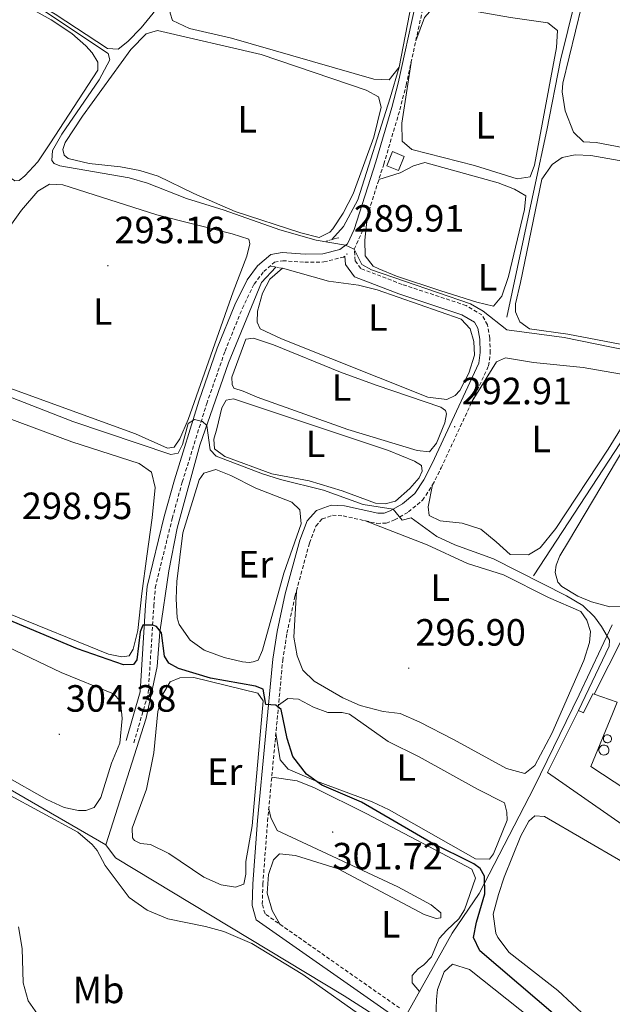
# Model space of a CAD drawing. Units: metres. Extents: x 604069 to 608569, y 4668664 to 4671701.
# Drawn here: x 606101 to 606257, y 4669675 to 4669935 of the extents above; entities that cross this region are included whole.
import ezdxf
from ezdxf.enums import TextEntityAlignment as Align

# ---------------------------------------------------------------- set-up
doc = ezdxf.new("R2010")
doc.units = ezdxf.units.M
doc.header["$MEASUREMENT"] = 0
doc.linetypes.add('TRAZOS', pattern=[0.75, 0.5, -0.25])
doc.linetypes.add('TRAZOSX2', pattern=[1.5, 1, -0.5])
for name, color, linetype, lineweight in [('Carátula', 7, 'Continuous', 5), ('Level 13', 5, 'Continuous', 0), ('Level 15', 1, 'Continuous', 0), ('Level 16', 1, 'Continuous', 0), ('Level 21', 19, 'Continuous', 0), ('Level 36', 19, 'Continuous', 40), ('Level 37', 92, 'Continuous', 0), ('Level 4', 36, 'Continuous', 30), ('Level 41', 19, 'Continuous', 0), ('Level 5', 36, 'Continuous', 0), ('Level 52', 5, 'Continuous', 0), ('Level 7', 1, 'Continuous', 0)]:
    doc.layers.add(name, color=color, linetype=linetype, lineweight=lineweight)
doc.styles.add('Arial', font='ARIAL.TTF', dxfattribs={"height": 0.2})

# ---------------------------------------------------------------- blocks, each defined once
blk = doc.blocks.new('5PATER')
at = {"layer": 'Carátula', "linetype": 'Continuous', "lineweight": 5}
h = blk.add_hatch(color=250, dxfattribs=at)
edge = h.paths.add_edge_path()
edge.add_ellipse((0, 0), major_axis=(-1.33, -1.34), ratio=0.999422, start_angle=0, end_angle=360)

msp = doc.modelspace()

# ---------------------------------------------------------------- linework, layer by layer
at = {"layer": 'Level 13', "color": 5, "linetype": 'Continuous', "lineweight": 0, "ltscale": 0.5}
for points in [[(606229.5, 4669856.6, 289.44), (606236.86, 4669890.76, 288.17), (606240.1, 4669905.97, 287.96), (606243.67, 4669924.39, 287.38), (606249.47, 4669948.01, 286.11), (606256.17, 4669946.58, 285.47), (606270.57, 4669982.58, 284.23), (606271.7, 4669982.67, 284.23), (606308.92, 4669972.25, 283.42), (606323.57, 4669999.23, 282.74), (606363.33, 4669976.88, 281.79), (606372.72, 4669989.13, 281.69)], [(606183.37, 4669877.05, 289.23), (606186.41, 4669880.47, 289.13), (606190.19, 4669887.58, 288.85), (606198.72, 4669914.48, 287.96), (606201.14, 4669922.59, 287.16), (606204.33, 4669939.35, 286.97), (606205.08, 4669946.48, 286.75), (606204.81, 4669951.19, 286.79), (606203.6, 4669954.31, 286.8), (606199.75, 4669957.91, 286.8), (606184.38, 4669966.41, 286.88), (606167.69, 4669974.99, 286.85), (606173.67, 4669981.58, 285.81), (606177.13, 4669986.09, 285.76), (606180.37, 4669990.84, 285.44)], [(606123.73, 4669717.37, 304.53), (606134.34, 4669750.83, 302.11), (606137.32, 4669764.43, 300.81), (606137.98, 4669773.48, 300.2), (606140.32, 4669789.7, 298.22), (606142.57, 4669800.93, 297.24), (606148.55, 4669822.85, 295.33), (606156.12, 4669844.54, 293.53), (606164.76, 4669865.74, 292.03), (606168.59, 4669869.82, 291.24)], [(606236.55, 4669788.36, 294.4), (606259.51, 4669823.43, 293.07), (606271.49, 4669843.16, 291.83), (606295.95, 4669834.81, 290.76), (606313.98, 4669838.37, 288.75), (606326.99, 4669840.96, 288.22), (606343.91, 4669845.3, 288.19)], [(606200.77, 4669668.43, 304.02), (606215.14, 4669694.02, 301.14), (606222.22, 4669704.5, 300.08), (606236.77, 4669732.55, 297.46), (606248.61, 4669756.92, 295.99), (606257.29, 4669775.4, 294.21)], [(605982.55, 4669692.67, 305.48), (605996.83, 4669717.68, 305.23), (606052.03, 4669753.92, 305.11), (606057.55, 4669755.59, 305.1), (606123.73, 4669717.37, 304.53)], [(606123.73, 4669717.37, 304.53), (606126.32, 4669713.92, 304.55), (606186.57, 4669677.52, 304.27), (606200.77, 4669668.43, 304.02)]]:
    msp.add_polyline3d(points, dxfattribs=at)
at = {"layer": 'Level 15', "color": 1, "linetype": 'Continuous', "lineweight": 0}
for points in [[(606200.98, 4669895.31, 291.79), (606197.86, 4669896.55, 291.79), (606199.34, 4669900.26, 291.79), (606202.46, 4669899.02, 291.79), (606200.98, 4669895.31, 291.79)], [(606256.06, 4669746.41, 300.23), (606256.27, 4669746.39, 300.23), (606256.47, 4669746.32, 300.23), (606256.66, 4669746.22, 300.23), (606256.82, 4669746.09, 300.23), (606256.95, 4669745.92, 300.23), (606257.05, 4669745.73, 300.23), (606257.1, 4669745.53, 300.23), (606257.12, 4669745.32, 300.23), (606257.09, 4669745.11, 300.23), (606257.02, 4669744.91, 300.23), (606256.92, 4669744.73, 300.23), (606256.78, 4669744.57, 300.23), (606256.6, 4669744.44, 300.23), (606256.41, 4669744.35, 300.23), (606256.21, 4669744.3, 300.23), (606256, 4669744.29, 300.23), (606255.79, 4669744.33, 300.23), (606255.59, 4669744.4, 300.23), (606255.41, 4669744.51, 300.23), (606255.26, 4669744.66, 300.23), (606255.14, 4669744.83, 300.23), (606255.06, 4669745.03, 300.23), (606255.01, 4669745.23, 300.23), (606255.01, 4669745.45, 300.23), (606255.05, 4669745.65, 300.23), (606255.13, 4669745.85, 300.23), (606255.25, 4669746.02, 300.23), (606255.4, 4669746.17, 300.23), (606255.57, 4669746.29, 300.23), (606255.77, 4669746.37, 300.23), (606255.98, 4669746.4, 300.23), (606256.06, 4669746.41, 300.23)], [(606255.14, 4669743.69, 300.36), (606255.4, 4669743.67, 300.36), (606255.66, 4669743.59, 300.36), (606255.89, 4669743.46, 300.36), (606256.09, 4669743.29, 300.36), (606256.25, 4669743.09, 300.36), (606256.37, 4669742.85, 300.36), (606256.44, 4669742.6, 300.36), (606256.46, 4669742.33, 300.36), (606256.43, 4669742.07, 300.36), (606256.34, 4669741.82, 300.36), (606256.21, 4669741.59, 300.36), (606256.03, 4669741.4, 300.36), (606255.82, 4669741.24, 300.36), (606255.58, 4669741.13, 300.36), (606255.33, 4669741.07, 300.36), (606255.06, 4669741.05, 300.36), (606254.8, 4669741.1, 300.36), (606254.56, 4669741.19, 300.36), (606254.33, 4669741.33, 300.36), (606254.14, 4669741.51, 300.36), (606253.99, 4669741.73, 300.36), (606253.88, 4669741.97, 300.36), (606253.83, 4669742.23, 300.36), (606253.83, 4669742.49, 300.36), (606253.88, 4669742.75, 300.36), (606253.98, 4669742.99, 300.36), (606254.12, 4669743.21, 300.36), (606254.31, 4669743.4, 300.36), (606254.53, 4669743.54, 300.36), (606254.78, 4669743.64, 300.36), (606255.04, 4669743.69, 300.36), (606255.14, 4669743.69, 300.36)]]:
    msp.add_polyline3d(points, dxfattribs=at)
at = {"layer": 'Level 15', "color": 20, "linetype": 'Continuous', "lineweight": 13}
msp.add_polyline3d([(606293.56, 4669699.35, 297.32), (606240.28, 4669736.41, 298.59), (606248.47, 4669752.82, 297.68), (606249.72, 4669752.21, 297.71), (606252.24, 4669757.25, 296.31), (606252.58, 4669757.13, 296.31), (606258.66, 4669755.03, 296.29), (606257.4, 4669751.96, 296.45), (606251.66, 4669738.05, 297.14), (606281.92, 4669718.14, 297.12), (606280.75, 4669716.3, 297.12), (606297.28, 4669705.02, 297.12), (606293.56, 4669699.35, 297.32)], dxfattribs=at)
at = {"layer": 'Level 16', "color": 1, "linetype": 'Continuous', "lineweight": 13, "ltscale": 0.5}
msp.add_polyline3d([(606252.58, 4669757.13, 295.75), (606260.34, 4669772.38, 295.75), (606267.73, 4669768.46, 295.75)], dxfattribs=at)
at = {"layer": 'Level 21', "color": 19, "linetype": 'Continuous', "lineweight": 0}
for points in [[(606129.06, 4669744.89, 303.59), (606132.76, 4669757.72, 301.84), (606134.23, 4669780.58, 299.52), (606134.61, 4669785.52, 298.74), (606139.14, 4669804.01, 297.51), (606141.81, 4669813.69, 296.69), (606148.29, 4669834.45, 294.41), (606153.14, 4669848.39, 293.55), (606157.76, 4669859.8, 292.94), (606160.99, 4669866.46, 292.16), (606163.79, 4669870.13, 291.75), (606167.27, 4669873.12, 291.19), (606170.27, 4669873.67, 291.2), (606176.29, 4669873.23, 290.77), (606180.95, 4669873.32, 290.54), (606185.46, 4669874.44, 290.38), (606187.52, 4669875.93, 289.8), (606189.26, 4669879.73, 289.41), (606194.98, 4669897.6, 288.83), (606199.2, 4669911.89, 287.87), (606200.84, 4669918.32, 287.49), (606205.3, 4669938.76, 286.85)], [(606199.69, 4669672.15, 304.48), (606163.43, 4669697.54, 304.43), (606162.36, 4669701.37, 304.31), (606162.5, 4669707.09, 303.98), (606163.77, 4669723.81, 302.22), (606167.76, 4669766.31, 299.3), (606168.91, 4669773.67, 298.73), (606171.07, 4669783.56, 298.12), (606174.91, 4669797.77, 296.97), (606176.82, 4669802.88, 296.9), (606179.27, 4669805.61, 296.84), (606183.14, 4669807, 296.84), (606186.72, 4669806.77, 296.8), (606195.53, 4669804.84, 296.16), (606197.2, 4669804.85, 295.86), (606198.77, 4669805.47, 295.37), (606202.04, 4669807.37, 295.15), (606205.29, 4669810.08, 293.93), (606207.65, 4669813.67, 293.64), (606209.81, 4669817.97, 293.47), (606222.14, 4669844.49, 291.97), (606222.5, 4669847.25, 291.54), (606222.36, 4669850.78, 291.43), (606221.88, 4669853.7, 290.72), (606221, 4669855.25, 290.49), (606217.66, 4669857.24, 290.34), (606200.99, 4669862.74, 290.04), (606189.31, 4669867.26, 290.12), (606186.94, 4669870.51, 290.09), (606186.76, 4669872.69, 289.92)]]:
    msp.add_polyline3d(points, dxfattribs=at)
at = {"layer": 'Level 21', "color": 19, "linetype": 'TRAZOSX2', "lineweight": 0}
for points in [[(606201.21, 4669674.32, 304.48), (606165.73, 4669699.17, 304.43), (606165.02, 4669701.7, 304.31), (606165.15, 4669706.95, 303.98), (606166.41, 4669723.59, 302.22), (606170.4, 4669765.99, 299.3), (606171.52, 4669773.18, 298.73), (606173.64, 4669782.93, 298.12), (606177.43, 4669796.96, 296.97), (606179.13, 4669801.48, 296.9), (606180.8, 4669803.35, 296.84), (606183.52, 4669804.32, 296.84), (606186.35, 4669804.14, 296.8), (606195.26, 4669802.18, 296.16), (606197.71, 4669802.21, 295.86), (606199.93, 4669803.08, 295.37), (606203.56, 4669805.19, 295.15), (606207.29, 4669808.3, 293.93), (606209.95, 4669812.35, 293.64), (606212.19, 4669816.81, 293.47), (606224.72, 4669843.75, 291.97), (606225.15, 4669847.13, 291.54), (606225, 4669851.05, 291.43), (606224.42, 4669854.6, 290.72), (606222.96, 4669857.17, 290.49), (606218.77, 4669859.66, 290.34), (606201.89, 4669865.23, 290.04), (606190.99, 4669869.45, 290.12), (606189.52, 4669871.48, 290.09), (606189.26, 4669874.5, 289.8), (606191.3, 4669878.95, 289.41), (606197.06, 4669896.96, 288.83), (606201.3, 4669911.31, 287.87), (606202.96, 4669917.82, 287.49), (606207.43, 4669938.31, 286.85)], [(606131.15, 4669744.29, 303.59), (606134.92, 4669757.35, 301.84), (606136.4, 4669780.42, 299.52), (606136.77, 4669785.17, 298.74), (606141.25, 4669803.46, 297.51), (606143.9, 4669813.08, 296.69), (606150.36, 4669833.77, 294.41), (606155.18, 4669847.62, 293.55), (606159.75, 4669858.92, 292.94), (606162.86, 4669865.32, 292.16), (606165.38, 4669868.63, 291.75), (606168.25, 4669871.09, 291.19), (606170.39, 4669871.48, 291.2), (606176.23, 4669871.06, 290.77), (606181.23, 4669871.15, 290.54), (606186.4, 4669872.43, 290.38), (606186.76, 4669872.69, 289.92)]]:
    msp.add_polyline3d(points, dxfattribs=at)
at = {"layer": 'Level 21', "color": 1, "linetype": 'TRAZOS', "lineweight": 0}
for points in [[(606181.83, 4669876.62, 289.18), (606185.44, 4669877.63, 289.18)], [(606167.35, 4669870.06, 291.24), (606170.36, 4669869.48, 291.24)]]:
    msp.add_polyline3d(points, dxfattribs=at)
at = {"layer": 'Level 36', "color": 92, "linetype": 'Continuous', "lineweight": 0}
for points in [[(606092.96, 4669950.58, 288.63), (606092.16, 4669953.68, 288.58), (606092.36, 4669956.61, 288.5), (606093.78, 4669961.81, 288.47), (606096.83, 4669965.77, 288.47), (606101.96, 4669970.75, 288.39), (606102.76, 4669971.25, 288.38), (606105.87, 4669971.55, 288.35), (606110.99, 4669970.2, 288.38), (606143.33, 4669951.71, 288.47), (606144.75, 4669950.15, 288.43), (606144.71, 4669947.93, 288.47), (606142.04, 4669944.89, 288.73), (606136.2, 4669936.82, 289.03), (606133.03, 4669932.91, 288.99), (606129.52, 4669929.34, 288.93), (606126.97, 4669927.26, 288.88), (606124.17, 4669927.47, 288.83), (606110.35, 4669936.51, 288.66), (606094.52, 4669945.87, 288.6), (606093.64, 4669947.13, 288.6), (606092.96, 4669950.58, 288.63)], [(606201.14, 4669922.59, 287.16), (606198.46, 4669919.21, 287.16), (606194.47, 4669919.42, 287.16), (606156.87, 4669930.16, 287.18), (606145.83, 4669932.73, 287.18), (606141.36, 4669934.87, 287.2), (606140.69, 4669936.77, 287.18), (606140.94, 4669938.95, 287.18), (606145.35, 4669945.62, 287.29), (606155.89, 4669960.81, 286.8), (606162.32, 4669970.5, 286.9), (606164.68, 4669972.43, 286.91), (606175.12, 4669971.17, 286.87)], [(606099.02, 4669940.83, 290.09), (606109.34, 4669935.07, 290.04), (606114.74, 4669931.44, 290.01), (606118.48, 4669928.16, 290.01), (606120.16, 4669926.36, 290.01), (606121.66, 4669923.9, 290.01), (606121.64, 4669921.76, 290.01), (606108.98, 4669902.34, 290.18), (606105.76, 4669897.54, 290.3), (606102.41, 4669893.86, 290.43), (606100.88, 4669892.66, 290.48), (606099.72, 4669892.56, 290.49), (606096.85, 4669894.62, 290.49), (606090.91, 4669899.87, 290.54), (606086.96, 4669902.93, 290.53), (606076.4, 4669909.94, 290.53), (606072.69, 4669913.29, 290.53), (606071.99, 4669914.18, 290.53), (606071.99, 4669915.01, 290.53), (606073.06, 4669919.65, 290.58)], [(606247.14, 4669905.43, 287.82), (606244.92, 4669911.07, 287.58), (606244.13, 4669916.07, 287.45), (606244.3, 4669918.29, 287.43), (606249.3, 4669938.92, 287.41)], [(606274.3, 4669939.99, 287.33), (606321.94, 4669925.44, 287.3), (606322.61, 4669925.2, 287.3), (606325.35, 4669922.79, 287.3), (606328.03, 4669916.46, 287.25), (606335.73, 4669889.85, 287.23), (606336.74, 4669884.52, 287.25), (606336.37, 4669880.73, 287.25), (606333.68, 4669879.96, 287.25), (606328.7, 4669880.33, 287.25), (606323.74, 4669881.07, 287.25), (606320.32, 4669882, 287.25), (606296.95, 4669890.89, 287.25), (606280.84, 4669895.76, 287.25), (606261.86, 4669900.98, 287.25), (606253.13, 4669902.64, 287.26), (606249.73, 4669902.89, 287.25), (606247.14, 4669905.43, 287.82)], [(606205.51, 4669929.5, 287.12), (606207.8, 4669935.62, 287.36), (606209.9, 4669938.04, 287.36), (606214.91, 4669938.39, 287.36), (606230.46, 4669935.68, 287.36), (606240.36, 4669934.28, 287.2), (606242.85, 4669932.25, 286.89), (606242.66, 4669927.75, 287.28), (606236.78, 4669896.67, 287.14), (606235.68, 4669893.59, 287.12), (606232.28, 4669893.11, 287.2), (606220.98, 4669896.62, 287.2), (606204.47, 4669900.86, 287.2), (606201.91, 4669903.05, 287.44), (606201.8, 4669907.76, 287.52), (606204.26, 4669923.76, 287.3)], [(606117.54, 4669909.64, 289.09), (606130.34, 4669927.18, 289.08), (606134.41, 4669931.36, 289.04), (606137.4, 4669932.25, 289.06), (606164.75, 4669925.92, 288.76), (606192.44, 4669916.51, 288.71), (606195.68, 4669914.7, 288.8), (606196.38, 4669912.01, 288.8), (606194.46, 4669904.08, 288.85), (606188.96, 4669889.11, 288.85), (606186.31, 4669884.06, 288.83), (606183.61, 4669879.92, 288.83), (606182.79, 4669879, 288.83), (606180.01, 4669877.61, 288.85), (606175.17, 4669878.83, 288.91), (606157.9, 4669884.51, 288.98), (606146.93, 4669889.18, 289.19), (606137.54, 4669893.82, 289.09), (606132.74, 4669895.28, 289.13), (606127.6, 4669896.21, 289.16), (606119.32, 4669897.09, 289.09), (606113.84, 4669898.42, 289.08), (606112.78, 4669899.33, 289.06), (606112.37, 4669900.86, 289.03), (606112.97, 4669902.71, 289.03), (606117.54, 4669909.64, 289.09)], [(606195.77, 4669892.91, 288.96), (606201.34, 4669894.69, 288.8), (606204.94, 4669896.5, 288.8), (606207.91, 4669897.37, 288.72), (606227.24, 4669891.99, 289.03), (606231.55, 4669890.37, 289.03), (606234.5, 4669888.62, 288.96), (606234.15, 4669885.01, 288.96), (606229.93, 4669867.3, 289.03), (606228.19, 4669862.16, 289.03), (606226, 4669859.53, 289.03), (606221.61, 4669860.51, 289.03), (606212.09, 4669863.54, 289.03), (606200.43, 4669867.44, 289.03), (606195.79, 4669869.33, 289.03), (606194.3, 4669870.02, 289.03), (606192.12, 4669872.73, 289.03), (606192.05, 4669876.92, 288.96), (606192.76, 4669883.51, 289.26)], [(606233.13, 4669865.73, 290.18), (606238.72, 4669892.98, 290.05), (606241.49, 4669896.83, 289.95), (606244.11, 4669898.7, 289.87), (606247.55, 4669899.39, 289.79), (606251.65, 4669899.21, 289.71), (606263.66, 4669897.09, 289.56)], [(606080.78, 4669844.82, 293.05), (606076.43, 4669847.07, 292.97), (606076.29, 4669849.65, 292.95), (606101.51, 4669884.85, 292.8), (606105.84, 4669889.82, 292.8), (606108.88, 4669891.65, 292.8), (606112.37, 4669891.51, 292.8), (606137.17, 4669883.59, 292.89), (606157.06, 4669878.59, 292.92), (606161.42, 4669877.14, 292.99), (606161.76, 4669875.9, 292.99), (606160.96, 4669872.64, 293), (606157.37, 4669863.31, 293), (606145.48, 4669829.55, 293.15), (606143.28, 4669824.5, 293.13), (606141.76, 4669822.31, 293.13), (606140, 4669822.04, 293.13), (606131.59, 4669825.82, 293.2), (606090.61, 4669840.69, 293.2), (606085.15, 4669842.78, 293.2), (606080.78, 4669844.82, 293.05)], [(606170.36, 4669869.48, 291.24), (606182.46, 4669866.12, 291.4), (606190.43, 4669865.01, 291.4), (606195.29, 4669863.82, 291.33), (606217.48, 4669856.05, 290.99), (606219.81, 4669853.51, 290.89), (606220.85, 4669850.17, 290.91), (606221.01, 4669846.59, 291.06), (606219.5, 4669841.84, 291.45), (606217.12, 4669837.27, 291.41), (606215.91, 4669835.88, 291.4), (606213.7, 4669834.86, 291.4), (606208.72, 4669835.47, 291.4), (606170.1, 4669850.86, 291.37), (606164.44, 4669853.47, 291.37), (606163.7, 4669855.28, 291.37), (606163.75, 4669858.15, 291.37), (606165.08, 4669862.96, 291.37), (606167.02, 4669866.65, 291.37), (606170.36, 4669869.48, 291.24)], [(606276.88, 4669846.08, 289.62), (606245.58, 4669852.07, 289.71), (606235.46, 4669853.49, 289.9), (606232.97, 4669855.37, 289.92), (606231.82, 4669857.98, 289.9), (606231.84, 4669860.07, 289.92), (606233.13, 4669865.73, 290.18)], [(606159.99, 4669837.02, 293.07), (606157.53, 4669837.89, 293.07), (606157.03, 4669838.79, 293.07), (606156.96, 4669840.77, 293.07), (606160.63, 4669850.77, 293.02), (606162.65, 4669851.03, 293.02), (606167.98, 4669849.33, 293.02), (606185.65, 4669842.07, 292.94), (606195.03, 4669838.63, 292.49), (606212.07, 4669832.84, 292.51), (606213.32, 4669831.94, 292.51), (606213.58, 4669831.1, 292.51), (606213.14, 4669828.72, 292.51), (606210.98, 4669823.32, 292.49), (606209.11, 4669821.08, 292.47), (606205.88, 4669821.41, 292.49), (606187.55, 4669826.95, 292.66), (606163.68, 4669835.5, 292.66), (606159.99, 4669837.02, 293.07)], [(606220.39, 4669834.43, 292.49), (606226.8, 4669844.84, 293.07), (606229.14, 4669845.84, 293.07), (606236.55, 4669844.66, 293.07), (606249.63, 4669843.28, 293.03), (606261.28, 4669841.29, 293.08), (606264.4, 4669840.23, 293.08), (606265, 4669839.31, 293.08), (606265.09, 4669838.31, 293.08), (606264.14, 4669834.58, 293), (606256.25, 4669821.75, 293.02), (606242.48, 4669800.87, 292.92), (606238.32, 4669795.73, 292.87), (606235.28, 4669793.91, 292.9), (606230.4, 4669794.01, 292.93), (606226.72, 4669797.28, 293.31), (606222.63, 4669800.66, 293.31), (606217.73, 4669802.26, 293.3), (606211.9, 4669802.87, 293.3), (606209, 4669804.25, 293.44), (606208.75, 4669806.54, 293.43), (606209.95, 4669812.35, 293.64)], [(606245.75, 4669797.4, 293.45), (606262.86, 4669826.05, 293.35), (606268.29, 4669834.62, 293.32), (606271.42, 4669838.47, 293.24), (606274.21, 4669839.44, 293.22), (606278.54, 4669839.15, 293.22), (606287.44, 4669836.42, 293.24), (606291.88, 4669834.12, 293.24), (606291.99, 4669831.64, 293.25), (606290.54, 4669827.6, 293.2), (606285.93, 4669818.71, 293.26), (606276.48, 4669803.97, 293.24), (606263.06, 4669781.98, 293.2), (606260.15, 4669780.29, 293.2), (606256.67, 4669780.17, 293.2), (606251.9, 4669781.5, 293.2), (606248.28, 4669782.99, 293.2), (606244.01, 4669785.49, 293.23), (606242.95, 4669786.68, 293.24), (606242.3, 4669789.19, 293.22), (606242.53, 4669791.17, 293.22), (606243.54, 4669793.64, 293.24), (606245.75, 4669797.4, 293.45)], [(606153.03, 4669827.12, 294.44), (606154.33, 4669832.65, 294.35), (606155.44, 4669834.71, 294.35), (606157.38, 4669835.07, 294.32), (606198.32, 4669821.39, 294.17), (606205.13, 4669818.6, 293.94), (606207.04, 4669817.46, 293.89), (606207.16, 4669815.97, 293.93), (606206.4, 4669814.21, 293.93), (606203.89, 4669811.34, 293.91), (606200.16, 4669808.05, 293.91), (606197.41, 4669807.33, 293.91), (606194.84, 4669807.53, 293.91), (606186.11, 4669810.77, 294.03), (606177.34, 4669813.43, 294.49), (606167.5, 4669815.26, 294.45), (606155.1, 4669819.81, 294.45), (606152.44, 4669821.81, 294.45), (606152.22, 4669824.4, 294.45), (606153.03, 4669827.12, 294.44)], [(606086.5, 4669834.13, 299.22), (606114.78, 4669823.71, 299.24), (606132.51, 4669818.02, 299.24), (606135.76, 4669815.67, 299.24), (606136.71, 4669811.65, 299.24), (606135.96, 4669803.63, 299.25), (606134.59, 4669793.57, 299.37), (606133.27, 4669783.66, 298.88), (606132.16, 4669773.96, 298.91), (606130.95, 4669768.95, 298.89), (606129.87, 4669767.25, 298.89), (606127.98, 4669767, 298.89), (606124.4, 4669767.63, 298.89), (606097.58, 4669778.59, 298.89)], [(606159.79, 4669765.61, 297.08), (606154.94, 4669766.75, 297.19), (606149.7, 4669768.71, 297.23), (606145.99, 4669771.36, 297.19), (606143.07, 4669775.54, 297.16), (606142.59, 4669777.27, 297.14), (606142.25, 4669782.27, 297.12), (606142.49, 4669786.87, 297.11), (606144.05, 4669799.65, 297.03), (606148.34, 4669813.7, 296.88), (606149.55, 4669815.4, 296.88), (606152.76, 4669816.38, 296.88), (606156.72, 4669814.77, 296.86), (606163.31, 4669811.43, 296.86), (606172.84, 4669807.8, 296.86), (606174.88, 4669805.76, 296.86), (606175.28, 4669802.02, 296.88), (606170.66, 4669789.04, 296.91), (606165.04, 4669768.69, 296.9), (606163.94, 4669766.13, 296.91), (606162.63, 4669765.61, 296.91), (606161.58, 4669765.47, 296.91), (606159.79, 4669765.61, 297.08)], [(606192.01, 4669802.9, 296.39), (606208.52, 4669796.53, 297.11), (606219.11, 4669791.59, 296.81), (606228.64, 4669788.58, 296.66), (606240.53, 4669782.6, 296.45), (606249.06, 4669778.89, 296.44), (606250.65, 4669776.62, 296.38), (606251.62, 4669773.63, 296.36), (606251.34, 4669770.77, 296.36), (606249.84, 4669766.01, 296.71), (606241.43, 4669746.74, 296.67), (606236.94, 4669738.31, 297.02), (606234.23, 4669736.17, 297), (606229.43, 4669737.54, 297), (606215.45, 4669745.15, 297.55), (606206.59, 4669749.76, 297.45), (606201.42, 4669752.02, 297.42), (606196.89, 4669752.58, 297.43), (606190.8, 4669754.1, 297.52), (606186.24, 4669756.14, 297.52), (606178.74, 4669760.59, 297.52), (606175.71, 4669763.47, 297.52), (606174.2, 4669767.22, 297.75), (606173.33, 4669772.15, 297.76), (606174.01, 4669784.27, 298.01)], [(606097, 4669735.68, 304.88), (606073.17, 4669750.13, 305.19), (606062.02, 4669757.12, 304.9), (606058.81, 4669762.08, 304.67), (606054.99, 4669766.97, 304.75), (606055, 4669769.66, 304.73), (606060.02, 4669779.82, 304.63), (606061.91, 4669782.24, 304.5), (606064.94, 4669782.9, 304.43), (606069.78, 4669781.67, 304.4), (606079.7, 4669778.21, 304.42), (606111.97, 4669762.8, 304.55), (606125.79, 4669757.2, 304.42), (606127.63, 4669755.23, 304.42), (606128.02, 4669750.68, 304.4), (606127.4, 4669744.19, 304.42), (606125.24, 4669738.91, 304.5), (606122.43, 4669729.87, 304.71), (606120.66, 4669727.25, 304.75), (606118.44, 4669726.46, 304.71), (606116.56, 4669726.44, 304.71), (606112.71, 4669727.25, 304.73), (606108.14, 4669729.36, 304.74), (606097, 4669735.68, 304.88)], [(606130.68, 4669721.74, 302.5), (606134.46, 4669732.03, 302.29), (606136.37, 4669741.66, 301.83), (606137.43, 4669752.53, 301.51), (606138.79, 4669757.16, 301.5), (606140.68, 4669760.38, 301.48), (606143.24, 4669761.42, 301.5), (606146.91, 4669761.48, 301.48), (606163.86, 4669757.4, 301.09), (606165.28, 4669755.32, 301.05), (606162.33, 4669722.35, 301.75), (606160.68, 4669713, 302.19), (606160.64, 4669709.61, 302.87), (606160.11, 4669707, 302.83), (606157.92, 4669706.24, 302.92), (606154.16, 4669706.85, 302.9), (606149.56, 4669708.85, 302.84), (606140.35, 4669715.05, 302.75), (606135.5, 4669717.48, 302.75), (606132.87, 4669717.7, 302.7), (606131.3, 4669718.48, 302.7), (606130.74, 4669719.22, 302.7), (606130.68, 4669721.74, 302.5)], [(606169.29, 4669754.21, 300.11), (606171.73, 4669756, 300.32), (606174.56, 4669755.84, 300.3), (606178.55, 4669753.65, 300.29), (606182.27, 4669752.31, 300.29), (606186.08, 4669752.24, 300.29), (606188.01, 4669751.82, 300.29), (606198.24, 4669744.65, 300.19), (606206.4, 4669740.58, 300.06), (606221.75, 4669732.06, 300.06), (606228.9, 4669728.46, 300.06), (606229.56, 4669725.95, 300.04), (606229.61, 4669723.83, 300.04), (606226.02, 4669715.03, 300.05), (606224.95, 4669713.56, 300.06), (606221.25, 4669713.69, 300.06), (606198.52, 4669726.62, 300.39), (606193.98, 4669728.72, 300.38), (606178.62, 4669734.46, 300.39), (606171.82, 4669737.35, 300.57), (606169.75, 4669739.78, 300.54), (606168.59, 4669746.83, 300.62)], [(606167.5, 4669735.18, 301.42), (606174.2, 4669734.27, 302.09), (606178.8, 4669732.39, 302.09), (606192.63, 4669725.56, 301.83), (606220.27, 4669710.95, 301.78), (606221.25, 4669708.56, 301.78), (606218.36, 4669700.24, 301.79), (606216.85, 4669697.82, 301.83), (606213.71, 4669694.85, 302.75), (606211.68, 4669692.68, 303.71), (606209.64, 4669687.83, 304.22), (606207.63, 4669685.71, 304.62), (606206.1, 4669684.63, 304.45), (606204.58, 4669682.91, 303.97), (606204.55, 4669680.99, 303.84), (606206.52, 4669678.67, 302.87)], [(606169.66, 4669696.41, 304.43), (606167.62, 4669700.05, 304.45), (606166.34, 4669704.62, 304.43), (606166.67, 4669709.57, 304.5), (606167.95, 4669713.4, 304.58), (606169.55, 4669715, 304.56), (606173.76, 4669714.57, 304.53), (606185.02, 4669710.99, 304.18), (606207.7, 4669699.01, 303.89), (606210.84, 4669697.89, 303.52), (606212.15, 4669698.08, 302.45), (606212.11, 4669699.44, 302.14), (606209.57, 4669701.53, 302.05), (606200.76, 4669706.25, 302.03), (606168.9, 4669721.13, 302), (606167.26, 4669724.54, 302.12), (606166.71, 4669726.85, 301.99)], [(606254.36, 4669668.39, 298.61), (606243.01, 4669678.93, 298.29), (606230.1, 4669688.97, 298.29), (606227.11, 4669692.96, 298.32), (606226.62, 4669694.05, 298.33), (606225.96, 4669699.03, 298.36), (606227.29, 4669704.25, 298.37), (606228.82, 4669708.83, 298.38), (606233.24, 4669719.76, 298.38), (606235.32, 4669723.64, 298.36), (606236.88, 4669724.98, 298.28), (606239.42, 4669724.88, 298.26), (606270.33, 4669706.9, 298.23), (606282.1, 4669698.92, 298.24), (606285.87, 4669695.78, 298.26), (606287.02, 4669693.19, 298.24), (606286.99, 4669689.96, 298.28), (606284.33, 4669685.73, 298.28), (606271.55, 4669667.67, 298.49), (606266.99, 4669661.46, 298.48), (606265.06, 4669659.29, 298.48), (606262.89, 4669659.33, 298.48), (606256.62, 4669665.29, 298.41), (606254.36, 4669668.39, 298.61)], [(606210.83, 4669671.59, 302.58), (606210.96, 4669676.59, 302.58), (606211.25, 4669679.17, 302.58), (606213.01, 4669683.82, 302.58), (606215.21, 4669685.88, 302.58), (606219.69, 4669684.51, 302.57), (606255.65, 4669655.92, 302.55)]]:
    msp.add_polyline3d(points, dxfattribs=at)
at = {"layer": 'Level 4', "color": 36, "linetype": 'Continuous', "lineweight": 30}
for points in [[(606221.52, 4669696.95, 300.01), (606223.68, 4669704.48, 300.01), (606223.61, 4669709.13, 300.01), (606222.48, 4669711.15, 300.01), (606220.78, 4669712.37, 300.01), (606209.44, 4669718, 300.01), (606191.22, 4669728.59, 300.01), (606180.71, 4669733.11, 300.01), (606176.67, 4669736.04, 300.01), (606173.09, 4669740.66, 300.01), (606171.56, 4669745.42, 300.01), (606169.97, 4669753.09, 300.01), (606168.6, 4669754.26, 300.01), (606165.98, 4669754.41, 300.01), (606165.23, 4669758.46, 300.01), (606163.18, 4669759.27, 300.01), (606151.39, 4669761.32, 300.01), (606142.93, 4669763.91, 300.01), (606140.35, 4669765.26, 300.01), (606139.23, 4669767.13, 300.01), (606138.42, 4669773.27, 300.01), (606137.08, 4669775, 300.01), (606136.16, 4669775.36, 300.01), (606133.51, 4669775.35, 300.01), (606132.82, 4669773.56, 300.01), (606131.94, 4669766.14, 300.01), (606131.01, 4669764.95, 300.01), (606128.4, 4669764.82, 300.01), (606116.25, 4669769.11, 300.01), (606084.93, 4669782.18, 300.01)], [(606247.8, 4669667.67, 300.01), (606222.39, 4669689.39, 300.01), (606220.74, 4669692.96, 300.01), (606221.52, 4669696.95, 300.01)]]:
    msp.add_polyline3d(points, dxfattribs=at)
at = {"layer": 'Level 5', "color": 36, "linetype": 'Continuous', "lineweight": 0}
for points in [[(606134.77, 4669891.98, 290.01), (606129.86, 4669893.32, 290.01), (606111.61, 4669896.48, 290.01), (606110.12, 4669897.13, 290.01), (606109.45, 4669897.92, 290.01), (606109.64, 4669900.55, 290.01), (606112.14, 4669904.91, 290.01), (606121.97, 4669919.23, 290.01), (606124.76, 4669924.51, 290.01), (606124.33, 4669926.19, 290.01), (606105.21, 4669938.88, 290.01)], [(606261.4, 4669847.79, 290.01), (606244.65, 4669851.21, 290.01), (606229.49, 4669853.22, 290.01), (606223.25, 4669858.17, 290.01), (606219.9, 4669860.08, 290.01), (606193.86, 4669869.1, 290.01), (606191.23, 4669870.51, 290.01), (606189.26, 4669874.5, 290.01), (606186.99, 4669875.55, 290.01), (606179.25, 4669876.89, 290.01), (606169.64, 4669879.64, 290.01), (606154.98, 4669884.8, 290.01), (606145, 4669887.93, 290.01), (606134.77, 4669891.98, 290.01)], [(606248.47, 4669752.82, 295.01), (606256.54, 4669769.77, 295.01), (606256.6, 4669771.35, 295.01), (606254.47, 4669775, 295.01), (606252.62, 4669777.55, 295.01), (606249.6, 4669780.54, 295.01), (606245.26, 4669783.04, 295.01), (606226, 4669792.79, 295.01), (606215.82, 4669796.55, 295.01), (606211.05, 4669798.74, 295.01), (606204.32, 4669803.67, 295.01), (606201.9, 4669803.07, 295.01), (606199.58, 4669805.96, 295.01), (606191.59, 4669807.14, 295.01), (606181.15, 4669810.95, 295.01), (606169.82, 4669813.74, 295.01), (606165.05, 4669815.24, 295.01), (606152.84, 4669819.87, 295.01), (606151.24, 4669821.59, 295.01), (606150.34, 4669827.99, 295.01), (606149.26, 4669829.05, 295.01), (606147.09, 4669829.55, 295.01), (606145.5, 4669828.56, 295.01), (606144, 4669823.02, 295.01), (606142.86, 4669820.73, 295.01), (606140.86, 4669820.31, 295.01), (606115, 4669829.03, 295.01), (606074.88, 4669844.74, 295.01)], [(606175.69, 4669683.12, 305.01), (606162.28, 4669691.36, 305.01), (606154.87, 4669694.54, 305.01), (606150.04, 4669695.83, 305.01), (606140.1, 4669697.87, 305.01), (606134.66, 4669700.09, 305.01), (606129.86, 4669703.46, 305.01), (606123.57, 4669711.9, 305.01), (606121.46, 4669715.85, 305.01), (606120.1, 4669717.44, 305.01), (606116.35, 4669720.75, 305.01), (606097.5, 4669730.93, 305.01)], [(606106.32, 4669671.78, 310.01), (606103.23, 4669676.17, 310.01), (606101.89, 4669680.99, 310.01), (606101.63, 4669690.02, 310.01), (606100.74, 4669695.74, 310.01)], [(606193.35, 4669670.66, 305.01), (606175.69, 4669683.12, 305.01)]]:
    msp.add_polyline3d(points, dxfattribs=at)
at = {"layer": 'Level 52', "color": 1, "linetype": 'Continuous', "lineweight": 0}
for points in [[(606200.98, 4669895.31, 291.79), (606197.86, 4669896.55, 291.79), (606199.34, 4669900.26, 291.79), (606202.46, 4669899.02, 291.79), (606200.98, 4669895.31, 291.79)], [(606256.06, 4669746.41, 300.23), (606256.27, 4669746.39, 300.23), (606256.47, 4669746.32, 300.23), (606256.66, 4669746.22, 300.23), (606256.82, 4669746.09, 300.23), (606256.95, 4669745.92, 300.23), (606257.05, 4669745.73, 300.23), (606257.1, 4669745.53, 300.23), (606257.12, 4669745.32, 300.23), (606257.09, 4669745.11, 300.23), (606257.02, 4669744.91, 300.23), (606256.92, 4669744.73, 300.23), (606256.78, 4669744.57, 300.23), (606256.6, 4669744.44, 300.23), (606256.41, 4669744.35, 300.23), (606256.21, 4669744.3, 300.23), (606256, 4669744.29, 300.23), (606255.79, 4669744.33, 300.23), (606255.59, 4669744.4, 300.23), (606255.41, 4669744.51, 300.23), (606255.26, 4669744.66, 300.23), (606255.14, 4669744.83, 300.23), (606255.06, 4669745.03, 300.23), (606255.01, 4669745.23, 300.23), (606255.01, 4669745.45, 300.23), (606255.05, 4669745.65, 300.23), (606255.13, 4669745.85, 300.23), (606255.25, 4669746.02, 300.23), (606255.4, 4669746.17, 300.23), (606255.57, 4669746.29, 300.23), (606255.77, 4669746.37, 300.23), (606255.98, 4669746.4, 300.23), (606256.06, 4669746.41, 300.23)], [(606255.14, 4669743.69, 300.36), (606255.4, 4669743.67, 300.36), (606255.66, 4669743.59, 300.36), (606255.89, 4669743.46, 300.36), (606256.09, 4669743.29, 300.36), (606256.25, 4669743.09, 300.36), (606256.37, 4669742.85, 300.36), (606256.44, 4669742.6, 300.36), (606256.46, 4669742.33, 300.36), (606256.43, 4669742.07, 300.36), (606256.34, 4669741.82, 300.36), (606256.21, 4669741.59, 300.36), (606256.03, 4669741.4, 300.36), (606255.82, 4669741.24, 300.36), (606255.58, 4669741.13, 300.36), (606255.33, 4669741.07, 300.36), (606255.06, 4669741.05, 300.36), (606254.8, 4669741.1, 300.36), (606254.56, 4669741.19, 300.36), (606254.33, 4669741.33, 300.36), (606254.14, 4669741.51, 300.36), (606253.99, 4669741.73, 300.36), (606253.88, 4669741.97, 300.36), (606253.83, 4669742.23, 300.36), (606253.83, 4669742.49, 300.36), (606253.88, 4669742.75, 300.36), (606253.98, 4669742.99, 300.36), (606254.12, 4669743.21, 300.36), (606254.31, 4669743.4, 300.36), (606254.53, 4669743.54, 300.36), (606254.78, 4669743.64, 300.36), (606255.04, 4669743.69, 300.36), (606255.14, 4669743.69, 300.36)]]:
    msp.add_polyline3d(points, close=True, dxfattribs=at)
at = {"layer": 'Level 52', "color": 1, "linetype": 'Continuous', "lineweight": 13}
msp.add_polyline3d([(606293.56, 4669699.35, 297.32), (606240.28, 4669736.41, 298.59), (606248.47, 4669752.82, 297.68), (606249.72, 4669752.21, 297.71), (606252.24, 4669757.25, 296.31), (606252.58, 4669757.13, 296.31), (606258.66, 4669755.03, 296.29), (606257.4, 4669751.96, 296.45), (606251.66, 4669738.05, 297.14), (606281.92, 4669718.14, 297.12), (606280.75, 4669716.3, 297.12), (606297.28, 4669705.02, 297.12), (606293.56, 4669699.35, 297.32)], close=True, dxfattribs=at)

# ---------------------------------------------------------------- block references
at = {"layer": 'Level 7', "color": 19, "linetype": 'Continuous', "lineweight": 0, "xscale": 0.09999983015004542, "yscale": 0.09999983015004542}
for p in [(606187.34, 4669873.22, 289.92), (606124.27, 4669870.16, 293.16), (606215.77, 4669827.67, 292.92), (606203.65, 4669763.98, 296.91), (606111.45, 4669746.55, 304.39), (606183.58, 4669720.73, 301.72)]:
    msp.add_blockref('5PATER', p, dxfattribs=at)

# ---------------------------------------------------------------- texts
at = {"layer": 'Level 37', "color": 92, "linetype": 'Continuous', "lineweight": 0, "style": 'Arial'}
for s, p in [('L', (606161.06, 4669908.79, 288.89)), ('L', (606223.79, 4669907.2, 287.23)), ('L', (606224.4, 4669867.11, 289.03)), ('L', (606122.91, 4669858.07, 293.18)), ('L', (606195.47, 4669856.5, 291.35)), ('L', (606185.9, 4669838.04, 292.85)), ('L', (606238.59, 4669824.44, 292.96)), ('L', (606179.08, 4669823.16, 294.3)), ('Er', (606163.23, 4669791.4, 296.97)), ('L', (606211.97, 4669785.24, 296.95)), ('Er', (606155.09, 4669736.66, 301.69)), ('L', (606202.95, 4669737.77, 300.17)), ('L', (606198.89, 4669696.4, 304.12)), ('Mb', (606121.81, 4669679.09, 308.4))]:
    msp.add_text(s, height=7, dxfattribs=at).set_placement(p, align=Align.MIDDLE_CENTER)
at = {"layer": 'Level 41', "color": 19, "linetype": 'Continuous', "lineweight": 0, "style": 'Arial'}
for s, p in [('289.91', (606189.17, 4669876.97, 289.92)), ('293.16', (606126.01, 4669873.91, 293.16)), ('292.91', (606217.6, 4669831.42, 292.92)), ('298.95', (606101.59, 4669801.12, 298.96)), ('296.90', (606205.39, 4669767.73, 296.91)), ('304.38', (606113.18, 4669750.31, 304.39)), ('301.72', (606183.5, 4669708.69, 301.72))]:
    msp.add_text(s, height=7, dxfattribs=at).set_placement(p, align=Align.BOTTOM_LEFT)

doc.saveas('drawing.dxf')
